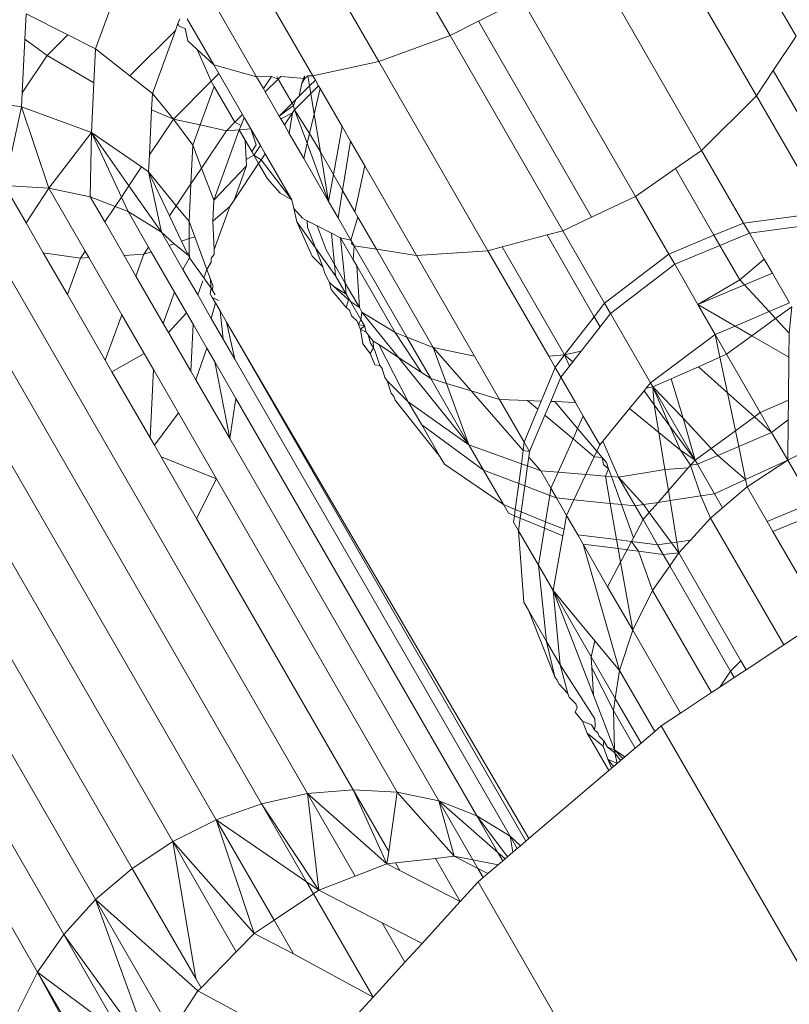
# Model space of a CAD drawing. Units: millimetres. Extents: x -7020 to 5825, y -3372 to 8236.
# Drawn here: x -427 to -419, y 5727 to 5737 of the extents above; entities that cross this region are included whole.
import ezdxf

# ---------------------------------------------------------------- set-up
doc = ezdxf.new("R2010")
doc.units = ezdxf.units.MM
doc.layers.add('Toestel 2D', color=7, linetype='Continuous', lineweight=20)

# ---------------------------------------------------------------- blocks, each defined once
blk = doc.blocks.new('WP-K9')
at = {"layer": 'Toestel 2D'}
for p, q in [((-422.6918, 5736.4348), (-423.924, 5738.5689)), ((-423.3818, 5736.1827), (-424.5766, 5738.2522)), ((-419.3422, 5736.4286), (-420.3464, 5738.1678)), ((-424.0206, 5736.0465), (-425.1561, 5738.0132)), ((-424.5648, 5736.0355), (-425.6229, 5737.8682)), ((-419.7271, 5735.8526), (-420.7837, 5737.6827)), ((-420.2574, 5735.324), (-421.347, 5737.2112)), ((-425.8929, 5736.9374), (-426.1231, 5736.3064)), ((-422.4173, 5736.5735), (-421.9978, 5736.7856)), ((-420.897, 5734.8788), (-421.9978, 5736.7856)), ((-426.7953, 5736.6449), (-426.8072, 5736.4007)), ((-426.3907, 5736.4412), (-426.7953, 5736.6449)), ((-425.3498, 5736.4844), (-425.3259, 5736.55)), ((-425.3259, 5736.55), (-425.3094, 5736.5953)), ((-425.3106, 5736.5235), (-425.3259, 5736.55)), ((-425.2571, 5736.5047), (-425.3106, 5736.5235)), ((-424.9772, 5736.1505), (-425.2357, 5736.5982)), ((-422.6918, 5736.4348), (-422.4173, 5736.5735)), ((-422.4173, 5736.5735), (-421.3232, 5734.6786)), ((-426.3907, 5736.4412), (-426.5911, 5736.2414)), ((-426.1231, 5736.3064), (-426.3907, 5736.4412)), ((-425.3498, 5736.4844), (-425.791, 5736.0446)), ((-425.573, 5735.8728), (-425.3498, 5736.4844)), ((-425.2298, 5736.3836), (-425.2571, 5736.5047)), ((-423.3818, 5736.1827), (-422.6918, 5736.4348)), ((-421.6022, 5734.5475), (-422.6918, 5736.4348)), ((-419.564, 5736.0968), (-419.3422, 5736.4286)), ((-426.8072, 5736.4007), (-426.8326, 5735.8798)), ((-426.8072, 5736.4007), (-426.5911, 5736.2414)), ((-425.2298, 5736.3836), (-425.1385, 5736.2993)), ((-426.5911, 5736.2414), (-426.8326, 5735.8798)), ((-426.5911, 5736.2414), (-426.1391, 5735.978)), ((-426.1231, 5736.3064), (-426.1391, 5735.978)), ((-425.791, 5736.0446), (-426.1231, 5736.3064)), ((-425.1385, 5736.2993), (-424.9772, 5736.1505)), ((-425.0041, 5735.9926), (-425.1385, 5736.2993)), ((-424.9772, 5736.1505), (-424.5648, 5736.0355)), ((-424.9293, 5736.0675), (-424.9772, 5736.1505)), ((-424.0206, 5736.0465), (-423.3818, 5736.1827)), ((-422.3252, 5734.3526), (-423.3818, 5736.1827)), ((-425.573, 5735.8728), (-425.791, 5736.0446)), ((-424.9293, 5736.0675), (-425.0041, 5735.9926)), ((-424.7001, 5735.6705), (-424.9293, 5736.0675)), ((-424.1265, 5735.9751), (-424.1006, 5736.0449)), ((-424.0965, 5736.0187), (-424.1006, 5736.0449)), ((-424.0696, 5736.0455), (-424.0965, 5736.0187)), ((-424.0696, 5736.0455), (-424.0206, 5736.0465)), ((-424.0696, 5736.0455), (-424.0534, 5735.9474)), ((-424.0206, 5736.0465), (-423.9963, 5736.0044)), ((-419.7271, 5735.8526), (-419.564, 5736.0968)), ((-419.564, 5736.0968), (-418.973, 5735.0732)), ((-426.1391, 5735.978), (-426.1627, 5735.4956)), ((-425.0041, 5735.9926), (-425.3701, 5735.6266)), ((-424.975, 5735.9422), (-425.0041, 5735.9926)), ((-424.5648, 5736.0355), (-424.4215, 5736.0384)), ((-424.4992, 5735.922), (-424.5648, 5736.0355)), ((-424.4215, 5736.0384), (-424.4992, 5735.922)), ((-424.3551, 5736.0144), (-424.4804, 5735.8895)), ((-424.4215, 5736.0384), (-424.3551, 5736.0144)), ((-424.3696, 5736.0395), (-424.3551, 5736.0144)), ((-424.3292, 5736.0403), (-424.3551, 5736.0144)), ((-424.3551, 5736.0144), (-424.2203, 5735.781)), ((-424.3292, 5736.0403), (-424.0965, 5736.0187)), ((-424.1541, 5735.8471), (-424.1265, 5735.9751)), ((-424.0534, 5735.9474), (-424.1541, 5735.8471)), ((-424.1265, 5735.9751), (-424.0965, 5736.0187)), ((-423.9963, 5736.0044), (-424.0534, 5735.9474)), ((-424.0534, 5735.9474), (-424.0411, 5735.8732)), ((-423.9646, 5735.9495), (-424.0411, 5735.8732)), ((-423.9963, 5736.0044), (-423.9646, 5735.9495)), ((-423.9646, 5735.9495), (-423.9498, 5735.9239)), ((-426.8392, 5735.7462), (-427.5932, 5735.8519)), ((-426.8326, 5735.8798), (-426.8392, 5735.7462)), ((-425.5807, 5735.7149), (-425.573, 5735.8728)), ((-425.3701, 5735.6266), (-425.573, 5735.8728)), ((-425.1109, 5735.5698), (-424.975, 5735.9422)), ((-424.775, 5735.5958), (-424.975, 5735.9422)), ((-424.4804, 5735.8895), (-424.4992, 5735.922)), ((-424.3457, 5735.6561), (-424.4804, 5735.8895)), ((-424.0411, 5735.8732), (-424.1977, 5735.7172)), ((-424.0411, 5735.8732), (-424.0082, 5735.6738)), ((-423.9498, 5735.9239), (-424.0082, 5735.6738)), ((-423.9498, 5735.9239), (-423.7372, 5735.5557)), ((-420.2574, 5735.324), (-419.7271, 5735.8526)), ((-419.1393, 5734.8344), (-419.7271, 5735.8526)), ((-424.2203, 5735.781), (-424.3457, 5735.6561)), ((-424.207, 5735.758), (-424.3457, 5735.6561)), ((-424.1856, 5735.8156), (-424.2203, 5735.781)), ((-424.2203, 5735.781), (-424.207, 5735.758)), ((-424.207, 5735.758), (-424.1856, 5735.8156)), ((-424.1977, 5735.7172), (-424.207, 5735.758)), ((-424.1856, 5735.8156), (-424.1541, 5735.8471)), ((-426.8392, 5735.7462), (-427.0044, 5734.984)), ((-426.8392, 5735.7462), (-426.5773, 5734.9602)), ((-426.1627, 5735.4956), (-426.8392, 5735.7462)), ((-425.602, 5735.2795), (-425.5807, 5735.7149)), ((-425.5807, 5735.7149), (-425.3701, 5735.6266)), ((-424.7001, 5735.6705), (-424.775, 5735.5958)), ((-424.6867, 5735.6415), (-424.7001, 5735.6705)), ((-424.3302, 5735.6292), (-424.2178, 5735.687)), ((-424.2178, 5735.687), (-424.296, 5735.57)), ((-424.2482, 5735.4873), (-424.2178, 5735.687)), ((-424.2178, 5735.687), (-424.1977, 5735.7172)), ((-424.0738, 5735.3925), (-424.1977, 5735.7172)), ((-424.1977, 5735.7172), (-424.0514, 5735.4884)), ((-424.0082, 5735.6738), (-424.0514, 5735.4884)), ((-424.0082, 5735.6738), (-423.9478, 5735.309)), ((-425.3701, 5735.6266), (-425.602, 5735.2795)), ((-425.1825, 5735.3735), (-425.3701, 5735.6266)), ((-425.3701, 5735.6266), (-425.1109, 5735.5698)), ((-425.1825, 5735.3735), (-425.1109, 5735.5698)), ((-425.1109, 5735.5698), (-424.8569, 5735.5142)), ((-424.775, 5735.5958), (-424.8569, 5735.5142)), ((-424.7146, 5735.565), (-424.775, 5735.5958)), ((-424.6867, 5735.6415), (-424.7146, 5735.565)), ((-424.6204, 5735.5325), (-424.6867, 5735.6415)), ((-424.3302, 5735.6292), (-424.3457, 5735.6561)), ((-424.296, 5735.57), (-424.3302, 5735.6292)), ((-424.2482, 5735.4873), (-424.296, 5735.57)), ((-426.5773, 5734.9602), (-426.1627, 5735.4956)), ((-426.1627, 5735.4956), (-426.1754, 5734.8755)), ((-426.1627, 5735.4956), (-425.8011, 5734.9815)), ((-425.6789, 5735.1643), (-426.1627, 5735.4956)), ((-426.1627, 5735.4956), (-425.8738, 5734.8726)), ((-424.8569, 5735.5142), (-425.0979, 5735.1535)), ((-424.7334, 5735.5237), (-424.9782, 5734.8426)), ((-424.8569, 5735.5142), (-424.7334, 5735.5237)), ((-424.7146, 5735.565), (-424.7334, 5735.5237)), ((-424.7334, 5735.5237), (-424.6204, 5735.5325)), ((-424.6748, 5735.4222), (-424.7334, 5735.5237)), ((-424.6204, 5735.5325), (-424.5688, 5735.3778)), ((-424.5281, 5735.3727), (-424.6204, 5735.5325)), ((-424.1082, 5735.2448), (-424.2482, 5735.4873)), ((-424.0514, 5735.4884), (-424.0738, 5735.3925)), ((-424.0514, 5735.4884), (-423.9478, 5735.309)), ((-423.7372, 5735.5557), (-423.8214, 5735.0901)), ((-423.7372, 5735.5557), (-423.6558, 5735.4146)), ((-424.6645, 5735.2345), (-424.6748, 5735.4222)), ((-424.6119, 5735.3133), (-424.6748, 5735.4222)), ((-424.6119, 5735.3133), (-424.5688, 5735.3778)), ((-424.0738, 5735.3925), (-424.1082, 5735.2448)), ((-423.8685, 5734.8296), (-424.0738, 5735.3925)), ((-423.6558, 5735.4146), (-423.7333, 5734.9375)), ((-423.518, 5735.1759), (-423.6558, 5735.4146)), ((-425.2008, 5734.9995), (-425.1825, 5735.3735)), ((-425.0979, 5735.1535), (-425.1825, 5735.3735)), ((-424.5914, 5735.2779), (-424.6119, 5735.3133)), ((-424.5281, 5735.3727), (-424.5914, 5735.2779)), ((-424.4816, 5735.2921), (-424.5281, 5735.3727)), ((-424.4816, 5735.2921), (-424.5208, 5735.2335)), ((-424.2232, 5734.8445), (-424.4816, 5735.2921)), ((-423.9478, 5735.309), (-423.8685, 5734.8296)), ((-423.9478, 5735.309), (-423.8214, 5735.0901)), ((-420.5104, 5735.1479), (-420.2574, 5735.324)), ((-419.8516, 5734.6211), (-420.2574, 5735.324)), ((-425.61, 5735.1171), (-425.602, 5735.2795)), ((-424.5449, 5735.1974), (-424.7819, 5734.8426)), ((-424.5914, 5735.2779), (-424.6645, 5735.2345)), ((-424.6645, 5735.2345), (-424.6612, 5735.1735)), ((-424.5449, 5735.1974), (-424.5914, 5735.2779)), ((-424.5914, 5735.2779), (-424.5208, 5735.2335)), ((-424.5208, 5735.2335), (-424.5449, 5735.1974)), ((-424.4592, 5735.0489), (-424.5449, 5735.1974)), ((-424.5208, 5735.2335), (-424.2232, 5734.8445)), ((-423.8685, 5734.8296), (-424.1082, 5735.2448)), ((-425.6789, 5735.1643), (-425.8011, 5734.9815)), ((-425.61, 5735.1171), (-425.6789, 5735.1643)), ((-425.61, 5735.1171), (-425.4861, 5734.5338)), ((-425.342, 5734.7882), (-425.61, 5735.1171)), ((-425.61, 5735.1171), (-425.4075, 5734.69)), ((-425.0979, 5735.1535), (-425.2008, 5734.9995)), ((-424.9782, 5734.8426), (-425.0979, 5735.1535)), ((-424.6612, 5735.1735), (-424.9782, 5734.8426)), ((-424.7819, 5734.8426), (-424.6612, 5735.1735)), ((-423.8214, 5735.0901), (-423.8685, 5734.8296)), ((-423.8214, 5735.0901), (-423.7333, 5734.9375)), ((-423.518, 5735.1759), (-423.6143, 5734.7313)), ((-423.0165, 5734.3073), (-423.518, 5735.1759)), ((-420.897, 5734.8788), (-420.5104, 5735.1479)), ((-420.5104, 5735.1479), (-420.1377, 5734.5024)), ((-425.2008, 5734.9995), (-425.342, 5734.7882)), ((-425.2185, 5734.6366), (-425.2008, 5734.9995)), ((-424.4592, 5735.0489), (-424.3371, 5734.9112)), ((-427.4462, 5734.9465), (-424.0716, 5729.1015)), ((-427.0044, 5734.984), (-426.5773, 5734.9602)), ((-427.0044, 5734.984), (-426.7968, 5734.6244)), ((-426.5773, 5734.9602), (-426.7968, 5734.6244)), ((-426.5773, 5734.9602), (-426.1754, 5734.8755)), ((-426.5773, 5734.9602), (-426.2241, 5734.3483)), ((-425.8011, 5734.9815), (-425.8738, 5734.8726)), ((-425.8011, 5734.9815), (-425.4861, 5734.5338)), ((-424.3371, 5734.9112), (-424.2232, 5734.8445)), ((-423.7333, 5734.9375), (-423.7767, 5734.6706)), ((-423.7333, 5734.9375), (-423.6143, 5734.7313)), ((-427.8919, 5734.8485), (-424.5173, 5729.0035)), ((-426.1754, 5734.8755), (-425.9347, 5734.7815)), ((-426.1754, 5734.8755), (-426.0347, 5734.6318)), ((-425.8738, 5734.8726), (-425.9347, 5734.7815)), ((-425.8738, 5734.8726), (-425.8087, 5734.7322)), ((-424.9782, 5734.8426), (-424.9882, 5734.6389)), ((-424.7819, 5734.8426), (-424.8235, 5734.7804)), ((-424.2048, 5734.762), (-424.2232, 5734.8445)), ((-423.7767, 5734.6706), (-423.8685, 5734.8296)), ((-421.3232, 5734.6786), (-420.897, 5734.8788)), ((-420.5749, 5734.3211), (-420.897, 5734.8788)), ((-425.9347, 5734.7815), (-426.0347, 5734.6318)), ((-425.9347, 5734.7815), (-425.8087, 5734.7322)), ((-425.8087, 5734.7322), (-425.4861, 5734.5338)), ((-425.8087, 5734.7322), (-425.6096, 5734.3875)), ((-425.342, 5734.7882), (-425.4075, 5734.69)), ((-425.2185, 5734.6366), (-425.342, 5734.7882)), ((-424.9882, 5734.6389), (-424.8235, 5734.7804)), ((-424.8235, 5734.7804), (-424.9744, 5734.3668)), ((-424.1756, 5734.6315), (-424.2048, 5734.762)), ((-424.2048, 5734.762), (-424.1211, 5734.6677)), ((-423.6143, 5734.7313), (-423.5843, 5734.6793)), ((-419.8516, 5734.6211), (-419.0757, 5734.7243)), ((-428.3304, 5734.6926), (-424.9558, 5728.8475)), ((-426.7968, 5734.6244), (-426.6292, 5734.3341)), ((-426.0347, 5734.6318), (-425.8476, 5734.3076)), ((-425.4075, 5734.69), (-425.2912, 5734.4446)), ((-425.1638, 5734.4886), (-425.2185, 5734.6366)), ((-425.2185, 5734.6366), (-425.2171, 5734.4702)), ((-424.9744, 5734.3668), (-424.9882, 5734.6389)), ((-424.0278, 5734.3017), (-424.1756, 5734.6315)), ((-423.9953, 5734.3819), (-424.1756, 5734.6315)), ((-424.0749, 5734.644), (-424.1211, 5734.6677)), ((-424.0749, 5734.644), (-424.0714, 5734.5816)), ((-424.0749, 5734.644), (-423.9793, 5734.5948)), ((-423.6527, 5734.4557), (-423.7767, 5734.6706)), ((-423.5843, 5734.6793), (-423.6527, 5734.4557)), ((-423.5843, 5734.6793), (-423.4044, 5734.3677)), ((-421.6022, 5734.5475), (-421.3232, 5734.6786)), ((-420.1377, 5734.5024), (-419.8516, 5734.6211)), ((-419.7952, 5734.5235), (-419.8516, 5734.6211)), ((-419.7952, 5734.5235), (-419.021, 5734.6297)), ((-425.4861, 5734.5338), (-425.3624, 5734.4201)), ((-425.4861, 5734.5338), (-425.4108, 5734.4034)), ((-423.9953, 5734.3819), (-424.0714, 5734.5816)), ((-423.9793, 5734.5948), (-423.8927, 5734.3613)), ((-423.9793, 5734.5948), (-423.8393, 5734.5229)), ((-423.8393, 5734.5229), (-423.8104, 5734.2187)), ((-423.8393, 5734.5229), (-423.7521, 5734.4781)), ((-421.7527, 5734.5069), (-421.6022, 5734.5475)), ((-421.1964, 5733.8447), (-421.6022, 5734.5475)), ((-420.0811, 5734.4044), (-419.7952, 5734.5235)), ((-419.7952, 5734.5235), (-419.6506, 5734.2731)), ((-428.751, 5734.4824), (-425.3764, 5728.6374)), ((-425.2912, 5734.4446), (-425.2171, 5734.4702)), ((-425.2912, 5734.4446), (-425.2279, 5734.3111)), ((-425.2171, 5734.4702), (-425.1638, 5734.4886)), ((-425.2171, 5734.4702), (-425.2161, 5734.3439)), ((-425.0461, 5734.1705), (-425.1638, 5734.4886)), ((-423.7521, 5734.4781), (-423.7074, 5734.0403)), ((-423.7521, 5734.4781), (-423.6285, 5734.264)), ((-423.7521, 5734.4781), (-423.6527, 5734.4557)), ((-423.6527, 5734.4557), (-423.6214, 5734.4015)), ((-423.6488, 5734.425), (-423.6214, 5734.4015)), ((-422.1873, 5734.3898), (-421.7527, 5734.5069)), ((-421.7527, 5734.5069), (-421.2958, 5733.7156)), ((-420.5749, 5734.3211), (-420.1377, 5734.5024)), ((-420.1377, 5734.5024), (-420.0811, 5734.4044)), ((-426.6292, 5734.3341), (-426.2681, 5734.2824)), ((-426.6292, 5734.3341), (-426.3964, 5733.9309)), ((-426.2241, 5734.3483), (-426.2681, 5734.2824)), ((-426.2241, 5734.3483), (-426.1888, 5734.2872)), ((-425.6096, 5734.3875), (-425.6553, 5734.3191)), ((-425.6553, 5734.3191), (-425.5843, 5734.3436)), ((-425.6096, 5734.3875), (-425.5843, 5734.3436)), ((-425.5843, 5734.3436), (-425.3584, 5733.9524)), ((-425.4108, 5734.4034), (-425.3624, 5734.4201)), ((-425.4108, 5734.4034), (-425.2779, 5734.1731)), ((-425.3624, 5734.4201), (-425.2279, 5734.3111)), ((-425.2161, 5734.3439), (-425.2279, 5734.3111)), ((-425.2161, 5734.3439), (-425.2156, 5734.2851)), ((-424.9744, 5734.3668), (-424.974, 5734.3162)), ((-423.8002, 5734.1119), (-423.9953, 5734.3819)), ((-423.9953, 5734.3819), (-423.9249, 5734.1972)), ((-423.8927, 5734.3613), (-423.8104, 5734.2187)), ((-423.6214, 5734.4015), (-423.6285, 5734.264)), ((-423.1112, 5733.5179), (-423.6214, 5734.4015)), ((-423.6214, 5734.4015), (-423.4044, 5734.3677)), ((-423.4044, 5734.3677), (-422.8562, 5733.4183)), ((-423.4044, 5734.3677), (-423.0165, 5734.3073)), ((-423.0165, 5734.3073), (-422.3252, 5734.3526)), ((-422.3252, 5734.3526), (-422.1873, 5734.3898)), ((-421.7373, 5733.3344), (-422.3252, 5734.3526)), ((-422.1873, 5734.3898), (-421.5854, 5733.3473)), ((-420.518, 5734.2225), (-420.0811, 5734.4044)), ((-420.0811, 5734.4044), (-419.8884, 5734.0706)), ((-426.2681, 5734.2824), (-426.3964, 5733.9309)), ((-426.2681, 5734.2824), (-426.1888, 5734.2872)), ((-426.1888, 5734.2872), (-425.8691, 5733.7334)), ((-425.8476, 5734.3076), (-425.6553, 5734.3191)), ((-425.8476, 5734.3076), (-425.7323, 5734.1081)), ((-425.6553, 5734.3191), (-425.7323, 5734.1081)), ((-425.2156, 5734.2851), (-425.2779, 5734.1731)), ((-425.2279, 5734.3111), (-425.2156, 5734.2851)), ((-425.2156, 5734.2851), (-425.0751, 5734.0908)), ((-425.0037, 5734.2428), (-425.0461, 5734.1705)), ((-424.974, 5734.3162), (-425.0057, 5734.2813)), ((-425.0037, 5734.2428), (-425.0057, 5734.2813)), ((-423.9249, 5734.1972), (-424.0278, 5734.3017)), ((-423.6285, 5734.264), (-423.5961, 5734.2079)), ((-423.0165, 5734.3073), (-422.4543, 5733.3337)), ((-421.1964, 5733.8447), (-420.5749, 5734.3211)), ((-420.5749, 5734.3211), (-420.518, 5734.2225)), ((-419.6506, 5734.2731), (-419.8884, 5734.0706)), ((-419.6506, 5734.2731), (-419.572, 5734.1368)), ((-429.1433, 5734.2233), (-425.7686, 5728.3782)), ((-425.2779, 5734.1731), (-425.1352, 5733.9261)), ((-425.0461, 5734.1705), (-425.0751, 5734.0908)), ((-425.0152, 5734.0869), (-425.0461, 5734.1705)), ((-423.9056, 5734.1326), (-423.9249, 5734.1972)), ((-423.8104, 5734.2187), (-423.8002, 5734.1119)), ((-423.8104, 5734.2187), (-423.7074, 5734.0403)), ((-423.5961, 5734.2079), (-423.223, 5733.5616)), ((-423.5961, 5734.2079), (-423.5703, 5733.8029)), ((-421.1401, 5733.7471), (-420.518, 5734.2225)), ((-420.2924, 5733.8318), (-420.518, 5734.2225)), ((-425.7323, 5734.1081), (-425.4684, 5733.6509)), ((-425.0861, 5734.0608), (-425.1352, 5733.9261)), ((-425.0751, 5734.0908), (-425.0038, 5733.9922)), ((-425.0038, 5733.9922), (-425.0152, 5734.0869)), ((-425.0152, 5734.0869), (-424.9887, 5734.0163)), ((-423.9056, 5734.1326), (-423.8584, 5734.0454)), ((-423.8161, 5734.0088), (-423.8584, 5734.0454)), ((-423.8584, 5734.0454), (-423.8419, 5733.9797)), ((-423.6963, 5733.932), (-423.8002, 5734.1119)), ((-419.8884, 5734.0706), (-420.2924, 5733.8318)), ((-419.8432, 5734.022), (-419.8884, 5734.0706)), ((-419.8432, 5734.022), (-419.572, 5734.1368)), ((-419.4067, 5733.8506), (-419.572, 5734.1368)), ((-425.3584, 5733.9524), (-425.4684, 5733.6509)), ((-425.3584, 5733.9524), (-425.2428, 5733.7521)), ((-425.0038, 5733.9922), (-425.0148, 5733.9372)), ((-425.0038, 5733.9922), (-424.9664, 5733.9274)), ((-424.9887, 5734.0163), (-424.991, 5733.9699)), ((-423.6979, 5733.8027), (-423.8419, 5733.9797)), ((-423.6963, 5733.932), (-423.8161, 5734.0088)), ((-423.6749, 5733.879), (-423.8161, 5734.0088)), ((-423.7074, 5734.0403), (-423.6963, 5733.932)), ((-423.7074, 5734.0403), (-423.5703, 5733.8029)), ((-420.2924, 5733.8318), (-419.8432, 5734.022)), ((-419.6049, 5733.7657), (-419.8432, 5734.022)), ((-429.4976, 5733.9215), (-426.123, 5728.0765)), ((-426.3964, 5733.9309), (-426.0291, 5733.2947)), ((-425.1352, 5733.9261), (-425.0042, 5733.6991)), ((-424.9943, 5733.9018), (-425.0148, 5733.9372)), ((-424.9943, 5733.9018), (-424.9641, 5733.8495)), ((-424.9943, 5733.9018), (-424.935, 5733.8729)), ((-423.6979, 5733.8027), (-423.6749, 5733.879)), ((-423.6963, 5733.932), (-423.6554, 5733.861)), ((-423.6554, 5733.861), (-423.5559, 5733.6888)), ((-423.5703, 5733.8029), (-423.6554, 5733.861)), ((-424.9641, 5733.8495), (-425.0042, 5733.6991)), ((-424.9641, 5733.8495), (-424.9185, 5733.7705)), ((-424.9185, 5733.7705), (-424.8888, 5733.4993)), ((-424.9185, 5733.7705), (-424.8561, 5733.6624)), ((-423.6979, 5733.8027), (-423.6669, 5733.7775)), ((-423.6451, 5733.7228), (-423.6669, 5733.7775)), ((-423.5703, 5733.8029), (-423.5456, 5733.76)), ((-423.5456, 5733.76), (-423.5559, 5733.6888)), ((-423.223, 5733.5616), (-423.5456, 5733.76)), ((-423.5456, 5733.76), (-423.1906, 5733.32)), ((-421.2958, 5733.7156), (-421.1964, 5733.8447)), ((-421.1964, 5733.8447), (-421.1401, 5733.7471)), ((-420.1255, 5733.5426), (-420.2924, 5733.8318)), ((-420.2924, 5733.8318), (-419.934, 5733.6247)), ((-419.934, 5733.6247), (-419.6049, 5733.7657)), ((-419.6049, 5733.7657), (-419.4067, 5733.8506)), ((-419.5415, 5733.6976), (-419.6049, 5733.7657)), ((-419.5415, 5733.6976), (-419.3846, 5733.8122)), ((-419.4101, 5733.5564), (-419.3846, 5733.8122)), ((-425.8691, 5733.7334), (-426.0291, 5733.2947)), ((-425.8691, 5733.7334), (-425.6538, 5733.3606)), ((-425.418, 5733.5636), (-425.2428, 5733.7521)), ((-425.2428, 5733.7521), (-425.1794, 5733.6423)), ((-425.0042, 5733.6991), (-424.8888, 5733.4993)), ((-424.8561, 5733.6624), (-424.7759, 5733.3038)), ((-424.8561, 5733.6624), (-421.9577, 5728.6422)), ((-424.8561, 5733.6624), (-421.9291, 5728.6666)), ((-423.6451, 5733.7228), (-423.5908, 5733.671)), ((-423.5908, 5733.671), (-423.5782, 5733.6399)), ((-423.5782, 5733.6399), (-423.5559, 5733.6888)), ((-423.5559, 5733.6888), (-423.5205, 5733.6274)), ((-421.5854, 5733.3473), (-421.2958, 5733.7156)), ((-421.2958, 5733.7156), (-421.2398, 5733.6186)), ((-421.2398, 5733.6186), (-421.1401, 5733.7471)), ((-420.7516, 5733.0742), (-421.1401, 5733.7471)), ((-419.7705, 5733.5302), (-419.5415, 5733.6976)), ((-419.4101, 5733.5564), (-419.5415, 5733.6976)), ((-429.8052, 5733.5845), (-426.4306, 5727.7395)), ((-425.4684, 5733.6509), (-425.418, 5733.5636)), ((-425.1794, 5733.6423), (-425.2016, 5733.1888)), ((-425.1794, 5733.6423), (-425.0463, 5733.4118)), ((-423.5205, 5733.6274), (-423.5782, 5733.6399)), ((-423.5782, 5733.6399), (-423.5591, 5733.5927)), ((-423.5205, 5733.6274), (-423.5591, 5733.5927)), ((-423.5591, 5733.5927), (-423.5369, 5733.4514)), ((-423.5591, 5733.5927), (-423.5054, 5733.566)), ((-423.5205, 5733.6274), (-423.5054, 5733.566)), ((-423.5054, 5733.566), (-423.4845, 5733.5403)), ((-421.4224, 5733.3832), (-421.2398, 5733.6186)), ((-420.1255, 5733.5426), (-419.934, 5733.6247)), ((-419.934, 5733.6247), (-419.7705, 5733.5302)), ((-425.418, 5733.5636), (-425.2016, 5733.1888)), ((-424.8888, 5733.4993), (-424.7759, 5733.3038)), ((-423.4845, 5733.5403), (-423.4354, 5733.48)), ((-423.4845, 5733.5403), (-423.4609, 5733.4581)), ((-423.4354, 5733.48), (-423.3827, 5733.4455)), ((-423.4318, 5733.4129), (-423.4354, 5733.48)), ((-423.1112, 5733.5179), (-423.223, 5733.5616)), ((-423.223, 5733.5616), (-422.9691, 5733.1751)), ((-422.8562, 5733.4183), (-423.1112, 5733.5179)), ((-422.8795, 5733.1166), (-423.1112, 5733.5179)), ((-420.7516, 5733.0742), (-420.1255, 5733.5426)), ((-420.1255, 5733.5426), (-420.0151, 5733.3515)), ((-420.1255, 5733.5426), (-420.0795, 5733.3231)), ((-420.0151, 5733.3515), (-419.7705, 5733.5302)), ((-419.7705, 5733.5302), (-419.4128, 5733.3235)), ((-419.4128, 5733.3235), (-419.4101, 5733.5564)), ((-425.1534, 5733.1054), (-425.0463, 5733.4118)), ((-425.0463, 5733.4118), (-424.9695, 5733.2787)), ((-423.5369, 5733.4514), (-423.4651, 5733.3603)), ((-423.4318, 5733.4129), (-423.4651, 5733.3603)), ((-423.4609, 5733.4581), (-423.4318, 5733.4129)), ((-423.4177, 5733.3788), (-423.4318, 5733.4129)), ((-423.3721, 5733.2424), (-423.4177, 5733.3788)), ((-423.3827, 5733.4455), (-423.0965, 5732.893)), ((-423.3827, 5733.4455), (-423.1906, 5733.32)), ((-422.4543, 5733.3337), (-422.8562, 5733.4183)), ((-422.7283, 5733.0707), (-422.8562, 5733.4183)), ((-422.4894, 5732.9982), (-422.8562, 5733.4183)), ((-421.4224, 5733.3832), (-421.5854, 5733.3473)), ((-421.5029, 5733.2795), (-421.4224, 5733.3832)), ((-426.0291, 5733.2947), (-425.9646, 5733.183)), ((-425.9646, 5733.183), (-425.6538, 5733.3606)), ((-425.6538, 5733.3606), (-425.5639, 5733.2048)), ((-424.7759, 5733.3038), (-422.1114, 5728.6888)), ((-423.4651, 5733.3603), (-423.42, 5733.249)), ((-423.1906, 5733.32), (-422.5091, 5732.475)), ((-423.1906, 5733.32), (-422.9691, 5733.1751)), ((-422.2121, 5732.9142), (-422.4543, 5733.3337)), ((-421.5854, 5733.3473), (-421.7373, 5733.3344)), ((-421.6738, 5733.2243), (-421.7373, 5733.3344)), ((-421.6738, 5733.2243), (-421.5854, 5733.3473)), ((-421.5854, 5733.3473), (-421.5363, 5733.2364)), ((-421.5854, 5733.3473), (-421.5029, 5733.2795)), ((-420.2877, 5733.231), (-420.0795, 5733.3231)), ((-420.0795, 5733.3231), (-420.0151, 5733.3515)), ((-420.0795, 5733.3231), (-420.0075, 5732.9801)), ((-420.0151, 5733.3515), (-419.6897, 5732.7878)), ((-419.4175, 5732.9081), (-419.4128, 5733.3235)), ((-430.0586, 5733.2206), (-426.684, 5727.3756)), ((-425.5639, 5733.2048), (-425.5961, 5732.5448)), ((-425.5639, 5733.2048), (-425.3218, 5732.7856)), ((-425.2016, 5733.1888), (-425.1534, 5733.1054)), ((-424.9695, 5733.2787), (-424.8246, 5732.5359)), ((-424.9695, 5733.2787), (-424.7654, 5732.9251)), ((-423.3721, 5733.2424), (-423.42, 5733.249)), ((-423.3493, 5733.2135), (-423.3721, 5733.2424)), ((-423.3493, 5733.2135), (-423.3242, 5733.1262)), ((-421.8092, 5732.899), (-421.6738, 5733.2243)), ((-421.6191, 5733.1297), (-421.6738, 5733.2243)), ((-421.6191, 5733.1297), (-421.5363, 5733.2364)), ((-421.5363, 5733.2364), (-421.5029, 5733.2795)), ((-420.5517, 5733.1143), (-420.2877, 5733.231)), ((-420.0075, 5732.9801), (-420.2877, 5733.231)), ((-425.9646, 5733.183), (-425.5961, 5732.5448)), ((-425.1534, 5733.1054), (-424.8246, 5732.5359)), ((-423.3242, 5733.1262), (-423.3008, 5733.0961)), ((-423.3008, 5733.0961), (-423.2621, 5732.9755)), ((-423.3008, 5733.0961), (-423.0965, 5732.893)), ((-422.9691, 5733.1751), (-422.8795, 5733.1166)), ((-422.5091, 5732.475), (-422.8795, 5733.1166)), ((-422.8795, 5733.1166), (-422.7283, 5733.0707)), ((-421.7181, 5732.8956), (-421.6191, 5733.1297)), ((-421.6191, 5733.1297), (-421.4788, 5732.8866)), ((-420.7294, 5733.0358), (-420.5517, 5733.1143)), ((-420.4347, 5732.7335), (-420.5517, 5733.1143)), ((-422.5091, 5732.475), (-422.7283, 5733.0707)), ((-422.7283, 5733.0707), (-422.4894, 5732.9982)), ((-422.4894, 5732.9982), (-422.2121, 5732.9142)), ((-421.9852, 5732.421), (-422.4894, 5732.9982)), ((-420.954, 5732.828), (-420.8142, 5732.998)), ((-420.8142, 5732.998), (-420.7937, 5733.023)), ((-420.8142, 5732.998), (-420.7167, 5732.8639)), ((-420.7937, 5733.023), (-420.7516, 5733.0742)), ((-420.7937, 5733.023), (-420.7294, 5733.0358)), ((-420.7294, 5733.0358), (-420.7516, 5733.0742)), ((-420.7294, 5733.0358), (-420.3203, 5732.3271)), ((-420.5664, 5732.6574), (-420.7294, 5733.0358)), ((-420.7294, 5733.0358), (-420.4347, 5732.7335)), ((-420.7167, 5732.8639), (-420.7294, 5733.0358)), ((-424.7654, 5732.9251), (-424.8246, 5732.5359)), ((-424.7654, 5732.9251), (-422.434, 5728.8872)), ((-423.2621, 5732.9755), (-423.2377, 5732.9438)), ((-423.2377, 5732.9438), (-423.2223, 5732.9064)), ((-423.2223, 5732.9064), (-422.7913, 5732.3644)), ((-421.9744, 5732.5024), (-422.2121, 5732.9142)), ((-422.2121, 5732.9142), (-421.9432, 5732.9041)), ((-421.9432, 5732.9041), (-421.8424, 5732.8193)), ((-421.9432, 5732.9041), (-421.8092, 5732.899)), ((-421.8424, 5732.8193), (-421.8092, 5732.899)), ((-419.7465, 5732.7464), (-420.0075, 5732.9801)), ((-420.0075, 5732.9801), (-419.9304, 5732.612)), ((-419.6897, 5732.7878), (-419.4175, 5732.9081)), ((-419.4197, 5732.7161), (-419.4175, 5732.9081)), ((-423.0965, 5732.893), (-422.5091, 5732.475)), ((-423.0965, 5732.893), (-422.9667, 5732.6682)), ((-421.9744, 5732.5024), (-421.8424, 5732.8193)), ((-421.7745, 5732.7623), (-421.7181, 5732.8956)), ((-421.7181, 5732.8956), (-421.677, 5732.8941)), ((-421.677, 5732.8941), (-421.4788, 5732.8866)), ((-421.4572, 5732.6331), (-421.677, 5732.8941)), ((-421.4788, 5732.8866), (-421.4026, 5732.7547)), ((-421.2149, 5732.5107), (-420.954, 5732.828)), ((-420.954, 5732.828), (-420.6722, 5732.5964)), ((-420.7167, 5732.8639), (-420.5664, 5732.6574)), ((-420.6722, 5732.5964), (-420.7167, 5732.8639)), ((-425.5538, 5732.4714), (-425.3218, 5732.7856)), ((-425.3218, 5732.7856), (-424.9523, 5732.1455)), ((-421.9224, 5732.4124), (-421.7745, 5732.7623)), ((-421.7745, 5732.7623), (-421.5021, 5732.5333)), ((-421.4572, 5732.6331), (-421.4026, 5732.7547)), ((-421.2424, 5732.4772), (-421.4026, 5732.7547)), ((-420.3203, 5732.3271), (-420.4347, 5732.7335)), ((-420.4347, 5732.7335), (-420.1634, 5732.4418)), ((-419.9304, 5732.612), (-419.7465, 5732.7464)), ((-419.7465, 5732.7464), (-419.6897, 5732.7878)), ((-419.5794, 5732.5967), (-419.7465, 5732.7464)), ((-419.6897, 5732.7878), (-419.5794, 5732.5967)), ((-419.5794, 5732.5967), (-419.4197, 5732.7161)), ((-419.4242, 5732.3279), (-419.4197, 5732.7161)), ((-422.9667, 5732.6682), (-422.3672, 5732.2292)), ((-422.7913, 5732.3644), (-422.9667, 5732.6682)), ((-421.5021, 5732.5333), (-421.4572, 5732.6331)), ((-421.2723, 5732.4136), (-421.4572, 5732.6331)), ((-420.5664, 5732.6574), (-420.3203, 5732.3271)), ((-420.4628, 5732.4241), (-420.5664, 5732.6574)), ((-425.5961, 5732.5448), (-425.5538, 5732.4714)), ((-424.8246, 5732.5359), (-422.8008, 5729.0305)), ((-421.6468, 5732.2116), (-421.5021, 5732.5333)), ((-421.5021, 5732.5333), (-421.297, 5732.361)), ((-420.6722, 5732.5964), (-420.4628, 5732.4241)), ((-420.6124, 5732.2365), (-420.6722, 5732.5964)), ((-420.1634, 5732.4418), (-419.9304, 5732.612)), ((-419.9304, 5732.612), (-419.8985, 5732.4599)), ((-419.8985, 5732.4599), (-419.5794, 5732.5967)), ((-419.4242, 5732.3279), (-419.5794, 5732.5967)), ((-419.4242, 5732.3279), (-419.0036, 5732.5381)), ((-425.5538, 5732.4714), (-425.4891, 5732.3593)), ((-422.3672, 5732.2292), (-422.5091, 5732.475)), ((-422.5091, 5732.475), (-422.0023, 5732.2931)), ((-421.9852, 5732.421), (-421.9744, 5732.5024)), ((-421.9224, 5732.4124), (-421.9744, 5732.5024)), ((-421.2723, 5732.4136), (-421.2424, 5732.4772)), ((-421.2424, 5732.4772), (-421.2149, 5732.5107)), ((-421.2149, 5732.5107), (-421.0605, 5732.1622)), ((-420.4628, 5732.4241), (-420.3203, 5732.3271)), ((-420.3635, 5732.2778), (-420.4628, 5732.4241)), ((-420.3203, 5732.3271), (-420.1634, 5732.4418)), ((-420.1634, 5732.4418), (-420.1, 5732.3736)), ((-420.1, 5732.3736), (-419.8985, 5732.4599)), ((-419.8985, 5732.4599), (-419.8316, 5732.1409)), ((-424.9523, 5732.1455), (-425.4891, 5732.3593)), ((-425.4891, 5732.3593), (-425.1452, 5731.7637)), ((-422.7913, 5732.3644), (-422.747, 5732.2877)), ((-422.0023, 5732.2931), (-421.9852, 5732.421)), ((-421.9224, 5732.4124), (-421.9852, 5732.421)), ((-421.9421, 5732.2714), (-421.93, 5732.3578)), ((-421.9224, 5732.4124), (-421.93, 5732.3578)), ((-421.93, 5732.3578), (-421.8146, 5732.2257)), ((-421.378, 5732.1889), (-421.297, 5732.361)), ((-421.297, 5732.361), (-421.2723, 5732.4136)), ((-421.297, 5732.361), (-421.2202, 5732.3517)), ((-421.2202, 5732.3517), (-421.2723, 5732.4136)), ((-421.1795, 5732.3035), (-421.2202, 5732.3517)), ((-421.2202, 5732.3517), (-421.2086, 5732.2867)), ((-420.2981, 5732.2887), (-420.1, 5732.3736)), ((-420.1, 5732.3736), (-419.8316, 5732.1409)), ((-419.8316, 5732.1409), (-419.4242, 5732.3279)), ((-419.8165, 5732.0688), (-419.4242, 5732.3279)), ((-419.1869, 5731.9169), (-419.4242, 5732.3279)), ((-422.747, 5732.2877), (-422.1755, 5731.8971)), ((-422.028, 5732.1006), (-422.0023, 5732.2931)), ((-422.0023, 5732.2931), (-421.9421, 5732.2714)), ((-421.969, 5732.0782), (-421.9421, 5732.2714)), ((-421.9421, 5732.2714), (-421.8146, 5732.2257)), ((-421.2086, 5732.2867), (-421.1581, 5732.2442)), ((-421.1885, 5732.1729), (-421.1581, 5732.2442)), ((-421.1581, 5732.2442), (-421.1795, 5732.3035)), ((-421.1306, 5732.1681), (-421.1581, 5732.2442)), ((-421.0605, 5732.1622), (-420.6124, 5732.2365)), ((-420.6124, 5732.2365), (-420.3862, 5732.2519)), ((-420.5786, 5732.0327), (-420.6124, 5732.2365)), ((-420.5786, 5732.0327), (-420.3862, 5732.2519)), ((-420.3862, 5732.2519), (-420.3635, 5732.2778)), ((-420.3635, 5732.2778), (-420.3203, 5732.3271)), ((-420.3635, 5732.2778), (-420.2981, 5732.2887)), ((-420.2663, 5731.982), (-420.3635, 5732.2778)), ((-420.3203, 5732.3271), (-420.2981, 5732.2887)), ((-420.2981, 5732.2887), (-420.1329, 5732.0025)), ((-424.9523, 5732.1455), (-425.1452, 5731.7637)), ((-424.9523, 5732.1455), (-423.2027, 5729.1151)), ((-422.1755, 5731.8971), (-422.3672, 5732.2292)), ((-422.3672, 5732.2292), (-422.028, 5732.1006)), ((-421.8146, 5732.2257), (-421.7167, 5732.056)), ((-421.8146, 5732.2257), (-421.6468, 5732.2116)), ((-421.7167, 5732.056), (-421.6468, 5732.2116)), ((-421.6468, 5732.2116), (-421.378, 5732.1889)), ((-421.4928, 5731.9448), (-421.378, 5732.1889)), ((-421.378, 5732.1889), (-421.1885, 5732.1729)), ((-421.1885, 5732.1729), (-421.1306, 5732.1681)), ((-421.1418, 5731.9092), (-421.1885, 5732.1729)), ((-421.1306, 5732.1681), (-421.0605, 5732.1622)), ((-421.1306, 5732.1681), (-421.0329, 5731.8981)), ((-420.9003, 5731.8847), (-421.0605, 5732.1622)), ((-420.8192, 5731.8971), (-421.0605, 5732.1622)), ((-420.1329, 5732.0025), (-419.8316, 5732.1409)), ((-419.8316, 5732.1409), (-419.8165, 5732.0688)), ((-422.0614, 5731.8509), (-422.028, 5732.1006)), ((-422.028, 5732.1006), (-421.969, 5732.0782)), ((-422.0039, 5731.8275), (-421.969, 5732.0782)), ((-421.969, 5732.0782), (-421.7279, 5731.9868)), ((-421.7279, 5731.9868), (-421.7167, 5732.056)), ((-421.7167, 5732.056), (-421.6624, 5731.962)), ((-420.0542, 5731.8663), (-419.8165, 5732.0688)), ((-419.6237, 5731.7349), (-419.8165, 5732.0688)), ((-421.7693, 5731.7324), (-421.7279, 5731.9868)), ((-421.7279, 5731.9868), (-421.6624, 5731.962)), ((-421.6624, 5731.962), (-421.5644, 5731.7923)), ((-421.6624, 5731.962), (-421.4928, 5731.9448)), ((-420.6785, 5731.9187), (-420.5786, 5732.0327)), ((-420.5626, 5731.9365), (-420.5786, 5732.0327)), ((-420.5626, 5731.9365), (-420.2663, 5731.982)), ((-420.2663, 5731.982), (-420.1329, 5732.0025)), ((-420.1708, 5731.767), (-420.2663, 5731.982)), ((-420.0542, 5731.8663), (-420.1329, 5732.0025)), ((-422.1755, 5731.8971), (-422.1271, 5731.8133)), ((-422.1755, 5731.8971), (-422.0614, 5731.8509)), ((-421.5644, 5731.7923), (-421.4928, 5731.9448)), ((-421.4928, 5731.9448), (-421.1418, 5731.9092)), ((-421.1418, 5731.9092), (-421.0329, 5731.8981)), ((-421.0797, 5731.5588), (-421.1418, 5731.9092)), ((-421.0329, 5731.8981), (-420.9003, 5731.8847)), ((-421.0329, 5731.8981), (-420.9168, 5731.5773)), ((-420.9003, 5731.8847), (-420.8192, 5731.8971)), ((-420.9003, 5731.8847), (-420.8241, 5731.7527)), ((-420.8192, 5731.8971), (-420.6785, 5731.9187)), ((-420.7639, 5731.8213), (-420.8192, 5731.8971)), ((-420.7639, 5731.8213), (-420.6785, 5731.9187)), ((-420.6785, 5731.9187), (-420.5626, 5731.9365)), ((-420.496, 5731.5354), (-420.5626, 5731.9365)), ((-420.1708, 5731.767), (-420.0542, 5731.8663)), ((-419.6237, 5731.7349), (-419.1869, 5731.9169)), ((-425.1452, 5731.7637), (-423.6298, 5729.139)), ((-422.1271, 5731.8133), (-422.0696, 5731.7896)), ((-422.0778, 5731.7279), (-422.0696, 5731.7896)), ((-422.0696, 5731.7896), (-422.0614, 5731.8509)), ((-422.0696, 5731.7896), (-422.0124, 5731.7661)), ((-422.0614, 5731.8509), (-422.0039, 5731.8275)), ((-422.0294, 5731.6441), (-422.0124, 5731.7661)), ((-422.0124, 5731.7661), (-422.0039, 5731.8275)), ((-422.0124, 5731.7661), (-421.7794, 5731.6701)), ((-422.0039, 5731.8275), (-421.7693, 5731.7324)), ((-421.5885, 5731.6591), (-421.5644, 5731.7923)), ((-421.5644, 5731.7923), (-421.4566, 5731.6056)), ((-420.8241, 5731.7527), (-420.7639, 5731.8213)), ((-420.5499, 5731.528), (-420.7639, 5731.8213)), ((-420.3659, 5731.5532), (-420.1708, 5731.767)), ((-419.4627, 5730.5405), (-420.1708, 5731.767)), ((-419.5671, 5731.6369), (-419.1299, 5731.8183)), ((-422.0294, 5731.6441), (-422.0778, 5731.7279)), ((-421.8377, 5731.312), (-421.7794, 5731.6701)), ((-421.7794, 5731.6701), (-421.7693, 5731.7324)), ((-421.7794, 5731.6701), (-421.5999, 5731.5961)), ((-421.7693, 5731.7324), (-421.5885, 5731.6591)), ((-420.9168, 5731.5773), (-420.8241, 5731.7527)), ((-420.8241, 5731.7527), (-420.6838, 5731.5097)), ((-419.5671, 5731.6369), (-419.6237, 5731.7349)), ((-421.9769, 5730.9539), (-422.0294, 5731.6441)), ((-422.0294, 5731.6441), (-421.8377, 5731.312)), ((-421.6958, 5731.0663), (-421.5999, 5731.5961)), ((-421.5999, 5731.5961), (-421.5885, 5731.6591)), ((-421.4566, 5731.6056), (-421.4047, 5731.5157)), ((-421.4566, 5731.6056), (-421.0797, 5731.5588)), ((-420.936, 5731.541), (-420.9168, 5731.5773)), ((-419.1945, 5730.9914), (-419.5671, 5731.6369)), ((-421.1669, 5731.1038), (-421.4047, 5731.5157)), ((-421.4047, 5731.5157), (-421.0524, 5730.294)), ((-421.4047, 5731.5157), (-421.0642, 5731.4715)), ((-421.0797, 5731.5588), (-420.936, 5731.541)), ((-421.0642, 5731.4715), (-421.0797, 5731.5588)), ((-421.0412, 5731.3418), (-421.0642, 5731.4715)), ((-421.0642, 5731.4715), (-420.9786, 5731.4604)), ((-420.9786, 5731.4604), (-420.936, 5731.541)), ((-420.936, 5731.541), (-420.8693, 5731.4462)), ((-420.936, 5731.541), (-420.6838, 5731.5097)), ((-420.6838, 5731.5097), (-420.5499, 5731.528)), ((-420.6838, 5731.5097), (-420.6292, 5731.415)), ((-420.5499, 5731.528), (-420.496, 5731.5354)), ((-420.4784, 5731.43), (-420.5499, 5731.528)), ((-420.496, 5731.5354), (-420.3659, 5731.5532)), ((-420.4784, 5731.43), (-420.496, 5731.5354)), ((-420.4784, 5731.43), (-420.3659, 5731.5532)), ((-421.0412, 5731.3418), (-420.9786, 5731.4604)), ((-420.9786, 5731.4604), (-420.8693, 5731.4462)), ((-420.8693, 5731.4462), (-420.7318, 5731.0661)), ((-420.8693, 5731.4462), (-420.6292, 5731.415)), ((-420.6292, 5731.415), (-420.4784, 5731.43)), ((-420.6292, 5731.415), (-420.5656, 5731.3049)), ((-420.5656, 5731.3049), (-420.4784, 5731.43)), ((-419.8766, 5730.3876), (-420.4784, 5731.43)), ((-421.7572, 5730.5734), (-421.8377, 5731.312)), ((-421.8377, 5731.312), (-421.6958, 5731.0663)), ((-421.1669, 5731.1038), (-421.0412, 5731.3418)), ((-420.9247, 5730.6843), (-421.0412, 5731.3418)), ((-420.7318, 5731.0661), (-420.5656, 5731.3049)), ((-420.5656, 5731.3049), (-419.9778, 5730.2867)), ((-420.9247, 5730.6843), (-421.1669, 5731.1038)), ((-421.6274, 5730.3485), (-421.6958, 5731.0663)), ((-421.6958, 5731.0663), (-421.3254, 5730.4247)), ((-421.3048, 5730.0536), (-421.6958, 5731.0663)), ((-421.6958, 5731.0663), (-421.2895, 5730.5786)), ((-420.9247, 5730.6843), (-420.7318, 5731.0661)), ((-420.1617, 5730.0787), (-420.7318, 5731.0661)), ((-421.9327, 5730.8772), (-421.9769, 5730.9539)), ((-421.6787, 5730.2329), (-421.9327, 5730.8772)), ((-421.9327, 5730.8772), (-421.7572, 5730.5734)), ((-419.0801, 5730.7933), (-419.4627, 5730.5405)), ((-421.0524, 5730.294), (-420.9247, 5730.6843)), ((-420.9247, 5730.6843), (-420.461, 5729.881)), ((-421.7572, 5730.5734), (-421.6274, 5730.3485)), ((-421.6787, 5730.2329), (-421.7572, 5730.5734)), ((-421.3254, 5730.4247), (-421.2895, 5730.5786)), ((-421.2895, 5730.5786), (-421.0524, 5730.294)), ((-419.4627, 5730.5405), (-419.8262, 5730.3004)), ((-421.3194, 5730.3179), (-421.3254, 5730.4247)), ((-421.3254, 5730.4247), (-421.0936, 5730.0233)), ((-421.6274, 5730.3485), (-421.292, 5729.8245)), ((-421.5537, 5730.0701), (-421.6274, 5730.3485)), ((-419.9778, 5730.2867), (-419.8766, 5730.3876)), ((-419.8262, 5730.3004), (-419.8766, 5730.3876)), ((-421.6541, 5730.2008), (-421.6787, 5730.2329)), ((-421.3048, 5730.0536), (-421.3194, 5730.3179)), ((-421.1117, 5729.9047), (-421.3194, 5730.3179)), ((-421.0936, 5730.0233), (-421.0524, 5730.294)), ((-420.7115, 5729.7036), (-421.0524, 5730.294)), ((-420.0812, 5730.1319), (-419.9778, 5730.2867)), ((-419.9778, 5730.2867), (-419.9416, 5730.2241)), ((-419.8262, 5730.3004), (-419.9416, 5730.2241)), ((-421.6389, 5730.1639), (-421.6541, 5730.2008)), ((-421.6389, 5730.1639), (-421.5537, 5730.0701)), ((-419.9416, 5730.2241), (-420.0812, 5730.1319)), ((-421.5537, 5730.0701), (-421.5393, 5730.0347)), ((-421.1011, 5729.5261), (-421.3048, 5730.0536)), ((-420.1617, 5730.0787), (-420.461, 5729.881)), ((-420.0812, 5730.1319), (-420.1617, 5730.0787)), ((-421.5393, 5730.0347), (-421.4763, 5729.9693)), ((-421.4763, 5729.9693), (-421.4627, 5729.9352)), ((-421.1117, 5729.9047), (-421.0936, 5730.0233)), ((-421.0936, 5730.0233), (-420.8439, 5729.5908)), ((-421.4627, 5729.9352), (-421.481, 5729.8904)), ((-421.481, 5729.8904), (-421.4101, 5729.8035)), ((-421.1011, 5729.5261), (-421.1117, 5729.9047)), ((-420.9019, 5729.5414), (-421.1117, 5729.9047)), ((-420.461, 5729.881), (-420.6492, 5729.7567)), ((-421.4101, 5729.8035), (-421.3641, 5729.688)), ((-421.3216, 5729.768), (-421.4101, 5729.8035)), ((-421.2952, 5729.7178), (-421.3216, 5729.768)), ((-421.2886, 5729.7616), (-421.2952, 5729.7178)), ((-421.2886, 5729.7616), (-421.292, 5729.8245)), ((-420.6492, 5729.7567), (-420.7115, 5729.7036)), ((-420.6492, 5729.7567), (-407.7934, 5707.4899)), ((-421.155, 5729.3259), (-421.3641, 5729.688)), ((-421.2117, 5729.5598), (-421.3641, 5729.688)), ((-421.2608, 5729.6889), (-421.2952, 5729.7178)), ((-421.2491, 5729.658), (-421.2608, 5729.6889)), ((-420.7115, 5729.7036), (-420.8439, 5729.5908)), ((-421.2034, 5729.6141), (-421.2491, 5729.658)), ((-421.2034, 5729.6141), (-421.2117, 5729.5598)), ((-421.168, 5729.5528), (-421.2034, 5729.6141)), ((-420.8439, 5729.5908), (-420.9019, 5729.5414)), ((-421.2117, 5729.5598), (-421.1636, 5729.4337)), ((-421.1011, 5729.5261), (-421.168, 5729.5528)), ((-421.0958, 5729.498), (-421.168, 5729.5528)), ((-421.0203, 5729.4407), (-421.1011, 5729.5261)), ((-421.0958, 5729.498), (-421.1011, 5729.5261)), ((-420.9997, 5729.4582), (-421.1011, 5729.5261)), ((-421.0759, 5729.3933), (-421.0958, 5729.498)), ((-421.0414, 5729.4227), (-421.0958, 5729.498)), ((-420.9019, 5729.5414), (-420.9997, 5729.4582)), ((-421.0759, 5729.3933), (-421.1636, 5729.4337)), ((-421.1092, 5729.3649), (-421.1636, 5729.4337)), ((-421.1304, 5729.3468), (-421.1636, 5729.4337)), ((-421.0759, 5729.3933), (-421.1092, 5729.3649)), ((-421.0203, 5729.4407), (-421.0759, 5729.3933)), ((-420.9997, 5729.4582), (-421.0203, 5729.4407)), ((-421.155, 5729.3259), (-421.9291, 5728.6666)), ((-421.1092, 5729.3649), (-421.155, 5729.3259)), ((-424.5173, 5729.0035), (-424.0716, 5729.1015)), ((-424.0716, 5729.1015), (-423.6298, 5729.139)), ((-424.0716, 5729.1015), (-423.6108, 5728.3034)), ((-424.0716, 5729.1015), (-423.3036, 5728.422)), ((-424.0716, 5729.1015), (-423.9634, 5728.1672)), ((-423.6298, 5729.139), (-423.2859, 5728.5433)), ((-423.6298, 5729.139), (-423.2027, 5729.1151)), ((-423.3036, 5728.422), (-423.6298, 5729.139)), ((-423.2027, 5729.1151), (-423.2859, 5728.5433)), ((-423.2027, 5729.1151), (-422.8008, 5729.0305)), ((-423.2027, 5729.1151), (-422.6529, 5728.4953)), ((-424.9558, 5728.8475), (-424.5173, 5729.0035)), ((-424.5173, 5729.0035), (-423.9634, 5728.1672)), ((-424.5173, 5729.0035), (-424.0809, 5728.2477)), ((-422.8008, 5729.0305), (-422.434, 5728.8872)), ((-422.6529, 5728.4953), (-422.8008, 5729.0305)), ((-422.2299, 5728.5337), (-422.8008, 5729.0305)), ((-422.8008, 5729.0305), (-422.472, 5728.461)), ((-425.3764, 5728.6374), (-424.9558, 5728.8475)), ((-424.5875, 5727.7481), (-424.9558, 5728.8475)), ((-424.9558, 5728.8475), (-424.3955, 5727.8771)), ((-424.0809, 5728.2477), (-424.9558, 5728.8475)), ((-422.434, 5728.8872), (-422.1114, 5728.6888)), ((-422.434, 5728.8872), (-422.1365, 5728.4899)), ((-422.434, 5728.8872), (-422.2299, 5728.5337)), ((-425.7686, 5728.3782), (-425.3764, 5728.6374)), ((-425.3764, 5728.6374), (-424.7611, 5727.5717)), ((-425.3764, 5728.6374), (-424.5875, 5727.7481)), ((-425.3764, 5728.6374), (-425.1533, 5727.3125)), ((-422.1114, 5728.6888), (-422.0428, 5728.5698)), ((-422.1114, 5728.6888), (-422.0113, 5728.5966)), ((-422.1114, 5728.6888), (-422.0835, 5728.5351)), ((-421.9577, 5728.6422), (-422.0113, 5728.5966)), ((-421.9291, 5728.6666), (-421.9577, 5728.6422)), ((-423.2859, 5728.5433), (-423.3036, 5728.422)), ((-422.1583, 5728.4714), (-422.2299, 5728.5337)), ((-422.2299, 5728.5337), (-422.1822, 5728.451)), ((-422.0835, 5728.5351), (-422.1365, 5728.4899)), ((-422.0428, 5728.5698), (-422.0835, 5728.5351)), ((-422.0113, 5728.5966), (-422.0428, 5728.5698)), ((-423.2212, 5728.4313), (-423.3036, 5728.422)), ((-422.8331, 5728.475), (-423.2212, 5728.4313)), ((-423.2212, 5728.4313), (-423.1789, 5728.3579)), ((-422.6529, 5728.4953), (-422.8331, 5728.475)), ((-422.8331, 5728.475), (-422.593, 5728.0592)), ((-422.472, 5728.461), (-422.6529, 5728.4953)), ((-422.6529, 5728.4953), (-422.4239, 5728.3776)), ((-422.2254, 5728.4143), (-422.472, 5728.461)), ((-422.472, 5728.461), (-422.4239, 5728.3776)), ((-422.1822, 5728.451), (-422.2254, 5728.4143)), ((-422.1365, 5728.4899), (-422.1822, 5728.451)), ((-426.123, 5728.0765), (-425.7686, 5728.3782)), ((-425.7686, 5728.3782), (-425.1533, 5727.3125)), ((-423.3036, 5728.422), (-423.6108, 5728.3034)), ((-423.3036, 5728.422), (-423.1789, 5728.3579)), ((-423.1789, 5728.3579), (-422.593, 5728.0592)), ((-422.4239, 5728.3776), (-422.3726, 5728.2889)), ((-422.4239, 5728.3776), (-422.3269, 5728.3278)), ((-422.3269, 5728.3278), (-422.3726, 5728.2889)), ((-422.2254, 5728.4143), (-422.3269, 5728.3278)), ((-423.9634, 5728.1672), (-424.0809, 5728.2477)), ((-424.0809, 5728.2477), (-424.0146, 5728.1328)), ((-423.6108, 5728.3034), (-423.9634, 5728.1672)), ((-422.4208, 5728.2478), (-422.593, 5728.0592)), ((-422.3726, 5728.2889), (-422.4208, 5728.2478)), ((-422.4208, 5728.2478), (-409.5651, 5705.981)), ((-423.9634, 5728.1672), (-424.0146, 5728.1328)), ((-423.9634, 5728.1672), (-423.3502, 5727.852)), ((-426.4306, 5727.7395), (-426.123, 5728.0765)), ((-426.123, 5728.0765), (-425.3891, 5726.8054)), ((-426.123, 5728.0765), (-425.1333, 5727.1934)), ((-426.123, 5728.0765), (-425.5636, 5726.5409)), ((-424.0146, 5728.1328), (-424.3955, 5727.8771)), ((-424.0146, 5728.1328), (-423.4378, 5727.1339)), ((-422.593, 5728.0592), (-422.9636, 5727.6533)), ((-424.3955, 5727.8771), (-424.5875, 5727.7481)), ((-424.3955, 5727.8771), (-424.2086, 5727.5533)), ((-423.3502, 5727.852), (-423.1302, 5727.4708)), ((-423.3502, 5727.852), (-422.9636, 5727.6533)), ((-426.684, 5727.3756), (-426.4306, 5727.7395)), ((-426.4306, 5727.7395), (-425.5636, 5726.5409)), ((-426.4306, 5727.7395), (-425.8707, 5726.7697)), ((-424.5875, 5727.7481), (-424.7611, 5727.5717)), ((-424.5875, 5727.7481), (-424.2086, 5727.5533)), ((-424.7611, 5727.5717), (-425.1026, 5727.2246)), ((-422.9636, 5727.6533), (-423.1302, 5727.4708)), ((-424.2086, 5727.5533), (-423.4378, 5727.1339)), ((-423.4378, 5727.1339), (-423.1302, 5727.4708)), ((-426.8769, 5726.9938), (-426.684, 5727.3756)), ((-425.849, 5725.835), (-426.684, 5727.3756)), ((-426.684, 5727.3756), (-425.8266, 5725.8905)), ((-425.8707, 5726.7697), (-426.684, 5727.3756)), ((-425.1533, 5727.3125), (-425.1026, 5727.2246)), ((-425.1333, 5727.1934), (-425.3891, 5726.8054)), ((-425.1026, 5727.2246), (-425.1333, 5727.1934)), ((-425.1333, 5727.1934), (-423.9591, 5726.5629)), ((-423.4378, 5727.1339), (-423.9591, 5726.5629))]:
    blk.add_line(p, q, dxfattribs=at)

msp = doc.modelspace()

# ---------------------------------------------------------------- block references
msp.add_blockref('WP-K9', (0, 0))

doc.saveas('drawing.dxf')
